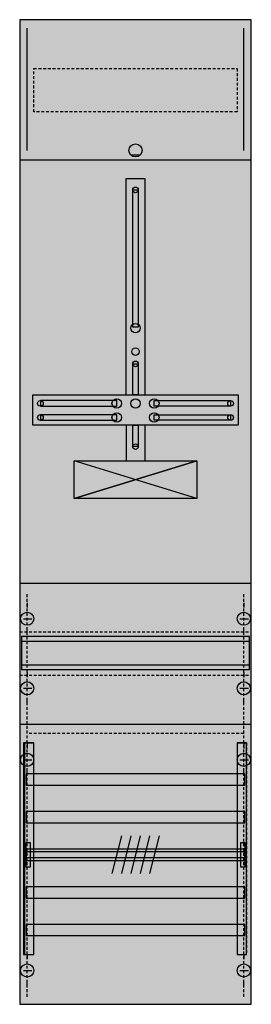
# Model space of a CAD drawing. Extents: x 0 to 25, y 0 to 105.
import ezdxf

# ---------------------------------------------------------------- set-up
doc = ezdxf.new("R2010")
doc.units = 0
doc.header["$MEASUREMENT"] = 0
for name, pattern in [('L000000020000FFFFFF', [0]), ('L000000060000FFFF00', [0]), ('L014100020032000000', [0.5, 0.3, -0.2]), ('L0141000200320000FF', [0.5, 0.3, -0.2]), ('L0141000400320000FF', [0.5, 0.3, -0.2])]:
    doc.linetypes.add(name, pattern=pattern)
doc.layers.get('0').update_dxf_attribs({"linetype": 'CONTINUOUS'})
for name, color, linetype in [('1', 7, 'CONTINUOUS'), ('158', 7, 'CONTINUOUS'), ('160', 7, 'CONTINUOUS'), ('29', 7, 'CONTINUOUS'), ('30', 7, 'CONTINUOUS'), ('31', 7, 'CONTINUOUS'), ('56', 7, 'CONTINUOUS'), ('57', 7, 'CONTINUOUS'), ('58', 7, 'CONTINUOUS'), ('59', 7, 'CONTINUOUS'), ('60', 7, 'CONTINUOUS')]:
    doc.layers.add(name, color=color, linetype=linetype)

# ---------------------------------------------------------------- blocks, each defined once
blk = doc.blocks.new('FD17XM2')
at = {"layer": '1', "color": 7, "linetype": 'CONTINUOUS'}
for p, q in [((13, 90.5), (12, 90.5)), ((19, 54), (6, 58)), ((6, 54), (19, 58)), ((1, 42.9), (1, 42.4)), ((24, 42.9), (24, 42.4)), ((0.6, 41.2), (1.5, 41.2)), ((23.6, 41.2), (24.5, 41.2)), ((1, 39.5), (1, 40)), ((24, 39.5), (24, 40)), ((1, 35.5), (1, 35)), ((24, 35.5), (24, 35)), ((0.6, 33.8), (1.5, 33.8)), ((23.6, 33.8), (24.5, 33.8)), ((1, 32.1), (1, 32.6)), ((24, 32.1), (24, 32.6)), ((1, 27.9), (1, 27.4)), ((1, 27.9), (1, 27.4)), ((24, 27.9), (24, 27.4)), ((24, 27.9), (24, 27.4)), ((0.6, 26.2), (1.5, 26.2)), ((0.6, 26.2), (1.5, 26.2)), ((23.6, 26.2), (24.5, 26.2)), ((23.6, 26.2), (24.5, 26.2)), ((1, 24.5), (1, 25)), ((1, 24.5), (1, 25)), ((24, 24.5), (24, 25)), ((24, 24.5), (24, 25)), ((1, 5.5), (1, 5)), ((24, 5.5), (24, 5)), ((0.6, 3.8), (1.5, 3.8)), ((23.6, 3.8), (24.5, 3.8)), ((1, 2.1), (1, 2.6)), ((24, 2.1), (24, 2.6))]:
    blk.add_line(p, q, dxfattribs=at)
for points in [[(24.8, 0.2), (24.8, 104.9), (0.2, 104.9), (0.2, 0.2)], [(12.2, 72.2), (12.2, 86.8), (12.8, 86.8), (12.8, 72.2)], [(12.2, 65), (12.2, 68.3), (12.8, 68.3), (12.8, 65)], [(23.4, 65), (23.4, 61.8), (1.6, 61.8), (1.6, 65)], [(10.5, 63.8), (10.5, 64.4), (2.4, 64.4), (2.4, 63.8)], [(14.5, 63.8), (14.5, 64.4), (22.6, 64.4), (22.6, 63.8)], [(10.5, 62.3), (10.5, 62.9), (2.4, 62.9), (2.4, 62.3)], [(14.5, 62.3), (14.5, 62.9), (22.6, 62.9), (22.6, 62.3)], [(12.2, 59.5), (12.2, 61.8), (12.8, 61.8), (12.8, 59.5)], [(19, 58), (19, 54), (6, 54), (6, 58)]]:
    blk.add_lwpolyline(points, close=True, dxfattribs=at)
at = {"layer": '1', "color": 7, "linetype": 'L014100020032000000'}
blk.add_lwpolyline([(23.3, 99.7), (23.3, 95.1), (1.7, 95.1), (1.7, 99.7)], close=True, dxfattribs=at)
at = {"layer": '1', "color": 7, "linetype": 'CONTINUOUS'}
for points in [[(0.2, 90), (24.8, 90)], [(11.5, 65), (11.5, 88), (13.5, 88), (13.5, 65)], [(11.5, 61.8), (11.5, 58)], [(13.5, 61.8), (13.5, 58)], [(0.2, 45), (24.8, 45)], [(0.2, 30), (24.8, 30)]]:
    blk.add_lwpolyline(points, dxfattribs=at)
at = {"layer": '1', "color": 7, "linetype": 'L014100020032000000'}
for points in [[(0.2, 39.8), (24.8, 39.8)], [(0.2, 35.2), (24.8, 35.2)]]:
    blk.add_lwpolyline(points, dxfattribs=at)
at = {"layer": '1', "color": 7, "linetype": 'CONTINUOUS'}
for centre, radius in [((12.5, 91), 0.7), ((12.5, 86.8), 0.3), ((12.5, 72.1), 0.5), ((12.5, 69.6), 0.4), ((12.5, 68.3), 0.3), ((2.4, 64.1), 0.3), ((10.5, 64.1), 0.5), ((12.5, 64.1), 0.5), ((12.5, 64.1), 0.5), ((14.5, 64.1), 0.5), ((22.6, 64.1), 0.3), ((2.4, 62.6), 0.3), ((10.5, 62.6), 0.5), ((14.5, 62.6), 0.5), ((22.6, 62.6), 0.3), ((12.5, 59.5), 0.3), ((1, 41.2), 0.7), ((24, 41.2), 0.7), ((1, 33.8), 0.7), ((24, 33.8), 0.7), ((1, 26.2), 0.7), ((1, 26.2), 0.7), ((24, 26.2), 0.7), ((24, 26.2), 0.7), ((1, 3.8), 0.7), ((24, 3.8), 0.7)]:
    blk.add_circle(centre, radius, dxfattribs=at)
at = {"layer": '1', "color": 255, "linetype": 'CONTINUOUS'}
blk.add_solid([(24.8, 0.2), (24.8, 104.9), (0.2, 0.2), (0.2, 104.9)], dxfattribs=at)
at = {"layer": '1', "color": 7, "linetype": 'CONTINUOUS'}
for points in [[(12.2, 72.2), (12.2, 86.8), (12.8, 72.2), (12.8, 86.8)], [(12.2, 65), (12.2, 68.3), (12.8, 65), (12.8, 68.3)], [(10.5, 63.8), (10.5, 64.4), (2.4, 63.8), (2.4, 64.4)], [(14.5, 63.8), (14.5, 64.4), (22.6, 63.8), (22.6, 64.4)], [(10.5, 62.3), (10.5, 62.9), (2.4, 62.3), (2.4, 62.9)], [(14.5, 62.3), (14.5, 62.9), (22.6, 62.3), (22.6, 62.9)], [(12.2, 59.5), (12.2, 61.8), (12.8, 59.5), (12.8, 61.8)]]:
    blk.add_solid(points, dxfattribs=at)
at = {"layer": '158', "color": 1, "linetype": 'L0141000400320000FF'}
blk.add_line((24, 29), (1, 29), dxfattribs=at)
at = {"layer": '160', "color": 4, "linetype": 'L000000060000FFFF00'}
for p, q in [((1, 91), (1, 104)), ((24, 91), (24, 104))]:
    blk.add_line(p, q, dxfattribs=at)
at = {"layer": '160', "color": 1, "linetype": 'L0141000200320000FF'}
for p, q in [((1, 1), (1, 44)), ((24, 1), (24, 44))]:
    blk.add_line(p, q, dxfattribs=at)
at = {"layer": '29', "color": 7, "linetype": 'CONTINUOUS'}
for p, q in [((19, 54), (6, 58)), ((6, 54), (19, 58)), ((19, 54), (6, 58)), ((19, 58), (6, 54))]:
    blk.add_line(p, q, dxfattribs=at)
for points in [[(24.8, 0.2), (24.8, 104.9), (0.2, 104.9), (0.2, 0.2)], [(12.2, 72.2), (12.2, 86.8), (12.8, 86.8), (12.8, 72.2)], [(12.2, 65), (12.2, 68.3), (12.8, 68.3), (12.8, 65)], [(23.4, 65), (23.4, 61.8), (1.6, 61.8), (1.6, 65)], [(10.5, 63.8), (10.5, 64.4), (2.4, 64.4), (2.4, 63.8)], [(14.5, 63.8), (14.5, 64.4), (22.6, 64.4), (22.6, 63.8)], [(10.5, 62.3), (10.5, 62.9), (2.4, 62.9), (2.4, 62.3)], [(14.5, 62.3), (14.5, 62.9), (22.6, 62.9), (22.6, 62.3)], [(12.2, 59.5), (12.2, 61.8), (12.8, 61.8), (12.8, 59.5)], [(19, 58), (19, 54), (6, 54), (6, 58)], [(24.6, 35.8), (24.6, 39.3), (0.4, 39.3), (0.4, 35.8)]]:
    blk.add_lwpolyline(points, close=True, dxfattribs=at)
at = {"layer": '29', "color": 7, "linetype": 'L014100020032000000'}
blk.add_lwpolyline([(23.3, 99.7), (23.3, 95.1), (1.7, 95.1), (1.7, 99.7)], close=True, dxfattribs=at)
at = {"layer": '29', "color": 7, "linetype": 'CONTINUOUS'}
for points in [[(0.2, 90), (24.8, 90)], [(11.5, 65), (11.5, 88), (13.5, 88), (13.5, 65)], [(11.5, 61.8), (11.5, 58)], [(13.5, 61.8), (13.5, 58)], [(0.2, 45), (24.8, 45)], [(0.4, 38.8), (24.6, 38.8)], [(0.4, 36.3), (24.6, 36.3)], [(0.2, 30), (24.8, 30)]]:
    blk.add_lwpolyline(points, dxfattribs=at)
for centre, radius in [((12.5, 86.8), 0.3), ((12.5, 72.1), 0.5), ((12.5, 69.6), 0.4), ((12.5, 68.3), 0.3), ((2.4, 64.1), 0.3), ((10.5, 64.1), 0.5), ((12.5, 64.1), 0.5), ((12.5, 64.1), 0.5), ((14.5, 64.1), 0.5), ((22.6, 64.1), 0.3), ((2.4, 62.6), 0.3), ((10.5, 62.6), 0.5), ((14.5, 62.6), 0.5), ((22.6, 62.6), 0.3), ((12.5, 59.5), 0.3)]:
    blk.add_circle(centre, radius, dxfattribs=at)
at = {"layer": '29', "color": 255, "linetype": 'CONTINUOUS'}
blk.add_solid([(24.8, 0.2), (24.8, 104.9), (0.2, 0.2), (0.2, 104.9)], dxfattribs=at)
at = {"layer": '29', "color": 7, "linetype": 'CONTINUOUS'}
for points in [[(12.2, 72.2), (12.2, 86.8), (12.8, 72.2), (12.8, 86.8)], [(12.2, 65), (12.2, 68.3), (12.8, 65), (12.8, 68.3)], [(10.5, 63.8), (10.5, 64.4), (2.4, 63.8), (2.4, 64.4)], [(14.5, 63.8), (14.5, 64.4), (22.6, 63.8), (22.6, 64.4)], [(10.5, 62.3), (10.5, 62.9), (2.4, 62.3), (2.4, 62.9)], [(14.5, 62.3), (14.5, 62.9), (22.6, 62.3), (22.6, 62.9)], [(12.2, 59.5), (12.2, 61.8), (12.8, 59.5), (12.8, 61.8)]]:
    blk.add_solid(points, dxfattribs=at)
at = {"layer": '30', "color": 7, "linetype": 'CONTINUOUS'}
for points in [[(1.7, 5.5), (1.7, 28), (0.7, 28), (0.7, 5.5)], [(24.3, 5.5), (24.3, 28), (23.3, 28), (23.3, 5.5)]]:
    blk.add_lwpolyline(points, close=True, dxfattribs=at)
at = {"layer": '30', "color": 255, "linetype": 'CONTINUOUS'}
for points in [[(1.7, 5.5), (1.7, 28), (0.7, 5.5), (0.7, 28)], [(24.3, 5.5), (24.3, 28), (23.3, 5.5), (23.3, 28)]]:
    blk.add_solid(points, dxfattribs=at)
at = {"layer": '31', "color": 7, "linetype": 'CONTINUOUS'}
for p, q in [((0.7, 28), (1.7, 28)), ((23.3, 28), (24.3, 28)), ((0.7, 5.5), (1.7, 5.5)), ((23.3, 5.5), (24.3, 5.5))]:
    blk.add_line(p, q, dxfattribs=at)
at = {"layer": '31', "color": 7, "linetype": 'L014100020032000000'}
for p, q in [((0.7, 28), (0.7, 5.5)), ((23.3, 28), (23.3, 5.5)), ((24.3, 28), (24.3, 5.5))]:
    blk.add_line(p, q, dxfattribs=at)
at = {"layer": '31', "color": 255, "linetype": 'L000000020000FFFFFF'}
for points in [[(1.7, 5.5), (1.7, 28), (0.6, 28), (0.6, 5.5)], [(1.7, 5.5), (1.7, 28), (0.7, 28), (0.7, 5.5)], [(24.3, 5.5), (24.3, 28), (23.3, 28), (23.3, 5.5)]]:
    blk.add_lwpolyline(points, close=True, dxfattribs=at)
for points in [[(1.7, 5.5), (1.7, 28), (0.6, 5.5), (0.6, 28)], [(1.7, 5.5), (1.7, 28), (0.7, 5.5), (0.7, 28)], [(24.3, 5.5), (24.3, 28), (23.3, 5.5), (23.3, 28)]]:
    blk.add_solid(points, dxfattribs=at)
at = {"layer": '56', "color": 7, "linetype": 'CONTINUOUS'}
for points in [[(24.1, 23.5), (24.1, 24.7), (0.9, 24.7), (0.9, 23.5)], [(24.1, 19.5), (24.1, 20.7), (0.9, 20.7), (0.9, 19.5)], [(24.1, 15.5), (24.1, 16.7), (0.9, 16.7), (0.9, 15.5)], [(24.1, 11.5), (24.1, 12.7), (0.9, 12.7), (0.9, 11.5)], [(24.1, 7.5), (24.1, 8.7), (0.9, 8.7), (0.9, 7.5)]]:
    blk.add_lwpolyline(points, close=True, dxfattribs=at)
at = {"layer": '56', "color": 255, "linetype": 'CONTINUOUS'}
for points in [[(24.1, 23.5), (24.1, 24.7), (0.9, 23.5), (0.9, 24.7)], [(24.1, 19.5), (24.1, 20.7), (0.9, 19.5), (0.9, 20.7)], [(24.1, 15.5), (24.1, 16.7), (0.9, 15.5), (0.9, 16.7)], [(24.1, 11.5), (24.1, 12.7), (0.9, 11.5), (0.9, 12.7)], [(24.1, 7.5), (24.1, 8.7), (0.9, 7.5), (0.9, 8.7)]]:
    blk.add_solid(points, dxfattribs=at)
at = {"layer": '57', "color": 7, "linetype": 'L014100020032000000'}
for points in [[(24.1, 23.5), (24.1, 24.7), (0.9, 24.7), (0.9, 23.5)], [(24.1, 19.5), (24.1, 20.7), (0.9, 20.7), (0.9, 19.5)], [(24.1, 15.5), (24.1, 16.7), (0.9, 16.7), (0.9, 15.5)], [(24.1, 11.5), (24.1, 12.7), (0.9, 12.7), (0.9, 11.5)], [(24.1, 7.5), (24.1, 8.7), (0.9, 8.7), (0.9, 7.5)]]:
    blk.add_lwpolyline(points, close=True, dxfattribs=at)
at = {"layer": '57', "color": 255, "linetype": 'L014100020032000000'}
for points in [[(24.1, 23.5), (24.1, 24.7), (0.9, 23.5), (0.9, 24.7)], [(24.1, 19.5), (24.1, 20.7), (0.9, 19.5), (0.9, 20.7)], [(24.1, 15.5), (24.1, 16.7), (0.9, 15.5), (0.9, 16.7)], [(24.1, 11.5), (24.1, 12.7), (0.9, 11.5), (0.9, 12.7)], [(24.1, 7.5), (24.1, 8.7), (0.9, 7.5), (0.9, 8.7)]]:
    blk.add_solid(points, dxfattribs=at)
at = {"layer": '58', "color": 7, "linetype": 'CONTINUOUS'}
for points in [[(24.1, 23.5), (24.1, 24.7), (0.9, 24.7), (0.9, 23.5)], [(24.1, 19.5), (24.1, 20.7), (0.9, 20.7), (0.9, 19.5)], [(24.1, 15.5), (24.1, 16.7), (0.9, 16.7), (0.9, 15.5)], [(24.1, 11.5), (24.1, 12.7), (0.9, 12.7), (0.9, 11.5)], [(24.1, 7.5), (24.1, 8.7), (0.9, 8.7), (0.9, 7.5)]]:
    blk.add_lwpolyline(points, close=True, dxfattribs=at)
at = {"layer": '58', "color": 30, "linetype": 'CONTINUOUS'}
for points in [[(24.1, 23.5), (24.1, 24.7), (0.9, 23.5), (0.9, 24.7)], [(24.1, 19.5), (24.1, 20.7), (0.9, 19.5), (0.9, 20.7)], [(24.1, 15.5), (24.1, 16.7), (0.9, 15.5), (0.9, 16.7)], [(24.1, 11.5), (24.1, 12.7), (0.9, 11.5), (0.9, 12.7)], [(24.1, 7.5), (24.1, 8.7), (0.9, 7.5), (0.9, 8.7)]]:
    blk.add_solid(points, dxfattribs=at)
at = {"layer": '59', "color": 7, "linetype": 'CONTINUOUS'}
for p, q in [((11, 18.1), (10, 14.1)), ((12, 18.1), (11, 14.1)), ((13, 18.1), (12, 14.1)), ((14, 18.1), (13, 14.1)), ((15, 18.1), (14, 14.1))]:
    blk.add_line(p, q, dxfattribs=at)
for points in [[(0.9, 14.8), (0.9, 17.4), (1.3, 17.4), (1.3, 14.8)], [(23.7, 14.8), (23.7, 17.4), (24.1, 17.4), (24.1, 14.8)], [(24.1, 15.8), (24.1, 16.4), (0.9, 16.4), (0.9, 15.8)]]:
    blk.add_lwpolyline(points, close=True, dxfattribs=at)
for points in [[(0.9, 14.8), (0.9, 17.4), (1.3, 14.8), (1.3, 17.4)], [(23.7, 14.8), (23.7, 17.4), (24.1, 14.8), (24.1, 17.4)], [(24.1, 15.8), (24.1, 16.4), (0.9, 15.8), (0.9, 16.4)]]:
    blk.add_solid(points, dxfattribs=at)
at = {"layer": '60', "color": 7, "linetype": 'CONTINUOUS'}
for points in [[(24.1, 23.5), (24.1, 24.7), (0.9, 24.7), (0.9, 23.5)], [(24.1, 19.5), (24.1, 20.7), (0.9, 20.7), (0.9, 19.5)], [(24.1, 15.5), (24.1, 16.7), (0.9, 16.7), (0.9, 15.5)], [(24.1, 11.5), (24.1, 12.7), (0.9, 12.7), (0.9, 11.5)], [(24.1, 7.5), (24.1, 8.7), (0.9, 8.7), (0.9, 7.5)]]:
    blk.add_lwpolyline(points, close=True, dxfattribs=at)
for points in [[(24.1, 23.5), (24.1, 24.7), (0.9, 23.5), (0.9, 24.7)], [(24.1, 19.5), (24.1, 20.7), (0.9, 19.5), (0.9, 20.7)], [(24.1, 15.5), (24.1, 16.7), (0.9, 15.5), (0.9, 16.7)], [(24.1, 11.5), (24.1, 12.7), (0.9, 11.5), (0.9, 12.7)], [(24.1, 7.5), (24.1, 8.7), (0.9, 7.5), (0.9, 8.7)]]:
    blk.add_solid(points, dxfattribs=at)

msp = doc.modelspace()

# ---------------------------------------------------------------- block references
msp.add_blockref('FD17XM2', (0, 0))

doc.saveas('drawing.dxf')
